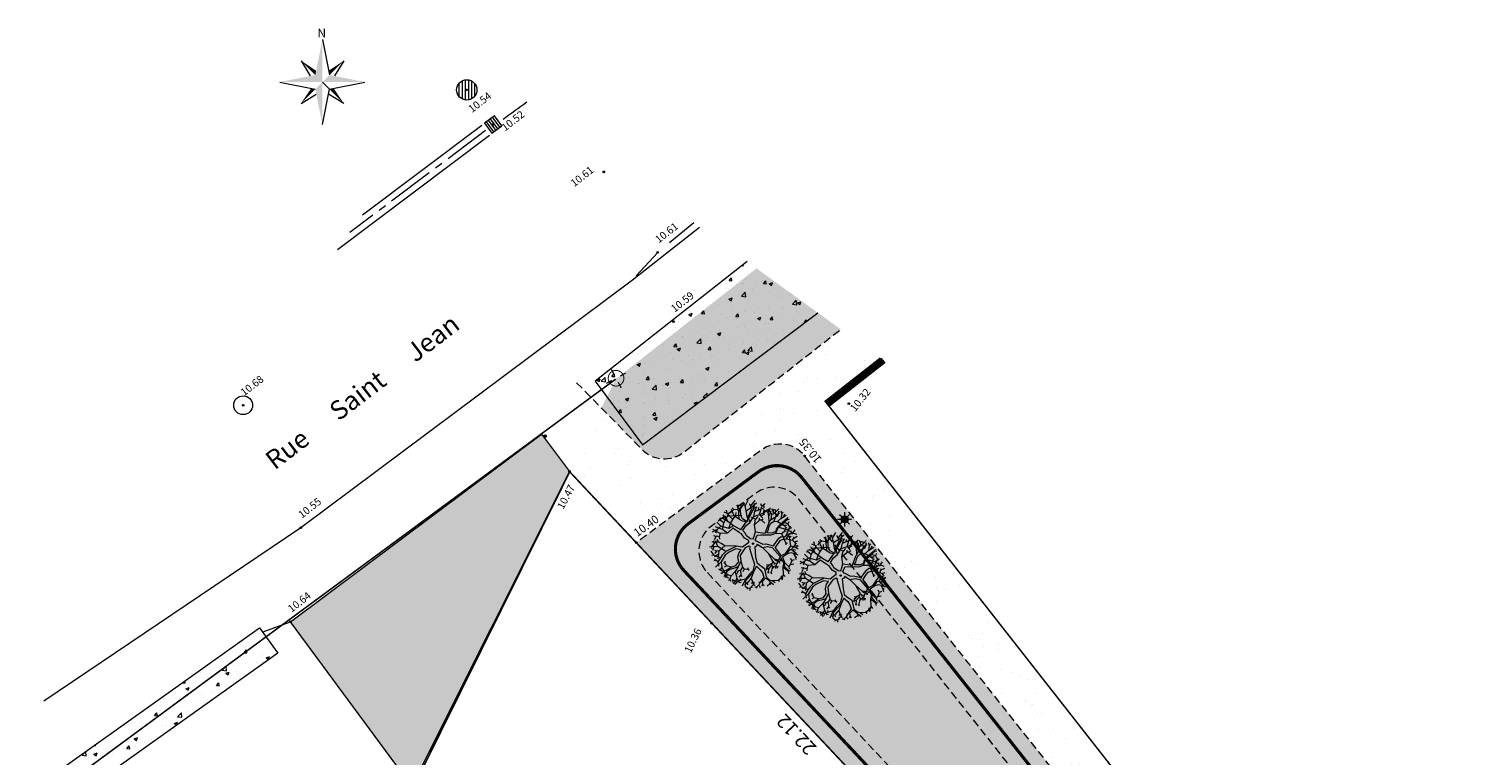
# Model space of a CAD drawing. Units: metres. Extents: x 1401753 to 1401938, y 5237240 to 5237735.
# Drawn here: x 1401780 to 1401825, y 5237378 to 5237402 of the extents above; entities that cross this region are included whole.
import ezdxf
from ezdxf.enums import TextEntityAlignment as Align

# ---------------------------------------------------------------- set-up
doc = ezdxf.new("R2010")
doc.units = ezdxf.units.M
doc.header["$LTSCALE"] = 2
doc.header["$PDMODE"] = 32
doc.header["$PDSIZE"] = 0.05
for name, pattern in [('AXES2', [1.125, 0.75, -0.125, 0.125, -0.125]), ('CACHE2', [0.1875, 0.125, -0.0625]), ('FANTOME2', [1.25, 0.625, -0.125, 0.125, -0.125, 0.125, -0.125]), ('INTERROMPU', [0.75, 0.5, -0.25])]:
    doc.linetypes.add(name, pattern=pattern)
doc.layers.get('0').update_dxf_attribs({"lineweight": 9})
for name, color, linetype, lineweight in [('_BATI', 7, 'Continuous', 9), ('_BATI-HACHURE', 253, 'Continuous', 9), ('_BORD-ROUTE', 7, 'INTERROMPU', 9), ('_BORDURE-A', 7, 'Continuous', 9), ('_BORDURE-CC', 7, 'CACHE2', 9), ('_BORNE-LEVEE', 7, 'Continuous', 9), ('_CLOTURE', 7, 'Continuous', 9), ('_MOBILIER', 7, 'Continuous', 9), ('_R-EP', 5, 'Continuous', 9), ('_R-EU', 38, 'Continuous', 9), ('_TXT-ROUTE', 7, 'Continuous', 9), ('_VEGET-COMPO', 96, 'ZIGZAG', 9), ('_VEGET-CONTOUR', 96, 'ZIGZAG', 9), ('_VEGET-HACHURE', 96, 'Continuous', 9), ('CADASTRE', 36, 'FANTOME2', 9), ('CARTOUCHE', 7, 'Continuous', 9), ('CG-bordures', 7, 'Continuous', 9), ('Compo-arbre', 112, 'Continuous', 9), ('Compo-bordure-limite revetements', 7, 'CACHE2', 9), ('Compo-hachures-calcaire', 7, 'Continuous', 35), ('Compo-lots', 168, 'Continuous', 9), ('Compo-lots-cotation', 168, 'Continuous', 9), ('Compo-réglementaire-ouverture', 114, 'CACHE2', 9), ('Projet-EP-noue', 140, 'Continuous', 9), ('Projet-pts', 1, 'Continuous', 9), ('Projet-pts-Alt', 1, 'Continuous', 9), ('Projet-éclairage', 216, 'Continuous', 9), ('TopoAlt', 7, 'Continuous', 9), ('Topojis', 7, 'Continuous', 9)]:
    doc.layers.add(name, color=color, linetype=linetype, lineweight=lineweight)
doc.layers.add('Compo-hachures-herbe', color=7, linetype='Continuous', lineweight=35, true_color=0xf6ffdb)
doc.styles.add('Arial', font='arial.ttf', dxfattribs={"width": 0.999})
doc.styles.add('comic', font='comic.ttf')
doc.styles.add('ROMANS', font='ROMANS.SHX', dxfattribs={"height": 0.4})
doc.styles.get("Standard").update_dxf_attribs({"font": 'romans.shx'})
doc.linetypes.add('ZIGZAG', pattern='A,0.0001,-0.2,[131,ltypeshp.shx,S=0.2,R=0,X=-0.2,Y=0],-0.4,[131,ltypeshp.shx,S=0.2,R=180,X=0.2,Y=0],-0.2', length=0.8001)

# ---------------------------------------------------------------- blocks, each defined once
blk = doc.blocks.new('Tcpoint')
at = {"color": 0}
blk.add_point((0, 0), dxfattribs=at)
at = {"layer": 'TopoAlt'}
blk.add_attdef('ALT', (0.2, 0.2), '', height=0.24, dxfattribs=at)
blk = doc.blocks.new('U014')
at = {"color": 0}
blk.add_line((0, 0), (0, 0), dxfattribs=at)
blk.add_circle((0, 0), 0.3, dxfattribs=at)
blk = doc.blocks.new('CB005')
at = {"color": 0}
for p, q in [((-0.25, 0.206), (-0.25, -0.206)), ((-0.15, 0.287), (-0.15, -0.287)), ((-0.05, 0.32), (-0.05, -0.32)), ((0.05, 0.32), (0.05, -0.32)), ((0.15, 0.287), (0.15, -0.287)), ((0.25, 0.206), (0.25, -0.206))]:
    blk.add_line(p, q, dxfattribs=at)
blk.add_circle((0, 0), 0.324, dxfattribs=at)
blk = doc.blocks.new('CB006')
at = {"color": 0}
for p, q in [((-0.039996, 0.19998), (-0.039996, -0.19998)), ((0.039996, 0.19998), (0.039996, -0.19998)), ((0.039996, -0.19998), (0.039996, -0.19998))]:
    blk.add_line(p, q, dxfattribs=at)
for points in [[(-0.19998, -0.19998), (0.19998, -0.19998), (0.19998, 0.19998), (-0.19998, 0.19998), (-0.19998, -0.19998)], [(-0.119988, 0.19998), (-0.119988, -0.19998)], [(0.119988, 0.19998), (0.119988, -0.19998)]]:
    blk.add_lwpolyline(points, dxfattribs=at)
blk.add_point((0, 0), dxfattribs=at)
blk = doc.blocks.new('CB022')
at = {"color": 0}
blk.add_lwpolyline([(0, 0.5, -1.000317), (0, -0.5, -1.000317), (0, 0.5), (0, -0.5)], format="xyb", dxfattribs=at)
blk.add_lwpolyline([(0.5, 0), (-0.5, 0)], dxfattribs=at)
blk = doc.blocks.new('A$C7DF95C66')
at = {"layer": 'Compo-arbre'}
for p, q in [((14, 2470), (-23, 2232)), ((325, 2462), (313, 2341)), ((-1683, 1819), (-1638, 1480)), ((-1530, 1710), (-1368, 1643)), ((-1427, 1282), (-1268, 1717)), ((-1368, 1643), (-1357, 2055)), ((-1368, 1643), (-1219, 1507)), ((-1124, 1507), (-1287, 1928)), ((-1198, 1991), (-1268, 1717)), ((-1268, 1717), (-1038, 1774)), ((-1124, 1507), (-1124, 1697)), ((-1000, 1551), (-1064, 1832)), ((-1000, 1551), (-885, 1723)), ((-840, 2004), (-974, 2106)), ((-955, 1851), (-885, 1723)), ((-885, 1723), (-706, 2017)), ((-847, 2164), (-706, 2017)), ((-783, 2253), (-840, 2004)), ((-681, 1557), (-840, 2004)), ((-681, 1557), (-559, 1749)), ((-355, 1942), (-645, 1904)), ((-604, 1876), (-559, 1749)), ((-559, 1749), (-470, 2062)), ((-470, 1742), (-559, 1531)), ((-346, 2068), (-524, 1979)), ((-453, 2119), (-355, 1942)), ((-416, 2208), (-346, 2068)), ((-187, 1797), (-355, 1942)), ((-112, 1970), (-346, 2068)), ((-173, 2171), (-313, 2232)), ((-187, 1797), (-266, 2105)), ((-206, 2278), (-173, 2171)), ((24, 1521), (-187, 1797)), ((-61, 2082), (-173, 2171)), ((-23, 2232), (-112, 2321)), ((-112, 1970), (-61, 2082)), ((24, 1724), (-112, 1970)), ((-23, 2232), (-61, 2082)), ((101, 2087), (23, 2152)), ((24, 1724), (200, 2116)), ((24, 1521), (24, 1724)), ((200, 2116), (92, 2386)), ((187, 2288), (101, 2087)), ((213, 1737), (101, 2087)), ((132, 1534), (213, 1737)), ((313, 2341), (204, 2444)), ((213, 1737), (389, 1845)), ((313, 2341), (443, 2089)), ((389, 1845), (443, 2089)), ((389, 1845), (797, 1875)), ((443, 2089), (574, 2411)), ((506, 2243), (463, 2429)), ((639, 1929), (578, 1683)), ((578, 1683), (578, 1440)), ((619, 1602), (727, 2035)), ((619, 1602), (1093, 1790)), ((736, 2304), (639, 1929)), ((727, 2035), (767, 2265)), ((727, 2035), (942, 2080)), ((728, 2378), (736, 2304)), ((767, 2265), (847, 2345)), ((936, 1965), (797, 1875)), ((797, 1875), (1020, 1838)), ((942, 2080), (918, 2233)), ((942, 2080), (1105, 1990)), ((1026, 1602), (966, 1893)), ((1123, 1693), (1026, 1602)), ((1093, 1790), (1244, 2044)), ((1093, 1790), (1292, 1808)), ((1254, 1480), (1132, 2075)), ((1254, 1480), (1474, 1826)), ((1292, 1808), (1347, 1881)), ((1292, 1808), (1510, 1754)), ((1376, 1332), (1335, 1711)), ((1474, 1826), (1474, 2032)), ((1474, 1826), (1679, 1887)), ((1686, 1616), (1631, 1663)), ((1686, 1616), (1786, 1815)), ((-2030, 939), (-2162, 954)), ((-1798, 650), (-2149, 854)), ((-2030, 939), (-2070, 750)), ((-1705, 1142), (-2043, 1223)), ((-1814, 1061), (-2030, 939)), ((-1814, 1061), (-1989, 1289)), ((-1868, 1440), (-1877, 1448)), ((-1868, 1440), (-1867, 1461)), ((-1705, 1142), (-1868, 1440)), ((-1798, 1506), (-1834, 1504)), ((-1747, 739), (-1830, 867)), ((-1798, 1506), (-1815, 1527)), ((-1746, 1007), (-1814, 1061)), ((-1638, 1480), (-1798, 1506)), ((-1753, 1385), (-1753, 1602)), ((-1746, 1007), (-1753, 1385)), ((-1747, 739), (-1459, 925)), ((-1597, 831), (-1746, 1007)), ((-1516, 885), (-1705, 1142)), ((-1427, 1282), (-1638, 1480)), ((-1435, 669), (-1597, 831)), ((-1314, 791), (-1516, 885)), ((-1124, 993), (-1427, 1282)), ((-1003, 818), (-1314, 791)), ((-1219, 1507), (-1124, 993)), ((-1057, 1034), (-1124, 1507)), ((-1124, 993), (-1003, 818)), ((-854, 858), (-1057, 1034)), ((-879, 1270), (-1000, 1551)), ((-701, 1207), (-944, 1156)), ((-922, 574), (-854, 858)), ((-879, 1270), (-681, 1557)), ((-854, 858), (-879, 1270)), ((-682, 1413), (-701, 1207)), ((-570, 908), (-701, 1207)), ((-681, 1557), (-559, 1531)), ((-570, 908), (-491, 1292)), ((-287, 615), (-570, 908)), ((-559, 1531), (-438, 1500)), ((-491, 1292), (-556, 1385)), ((-402, 1362), (-491, 1292)), ((-360, 1469), (-402, 1362)), ((-402, 1362), (-145, 1334)), ((-287, 615), (200, 885)), ((51, 1413), (24, 1521)), ((200, 885), (51, 1413)), ((159, 1345), (132, 1534)), ((254, 1115), (159, 1345)), ((173, 737), (349, 885)), ((267, 953), (254, 1115)), ((362, 1007), (267, 953)), ((349, 885), (538, 1007)), ((538, 1142), (362, 1007)), ((646, 1318), (538, 1142)), ((538, 1007), (700, 1237)), ((578, 1440), (646, 1318)), ((700, 1237), (619, 1602)), ((700, 1237), (972, 1427)), ((972, 1427), (1026, 1602)), ((972, 1427), (1456, 1131)), ((1011, 1115), (1051, 1277)), ((1011, 588), (1011, 1115)), ((1051, 1277), (1227, 1359)), ((1146, 939), (1159, 1075)), ((1159, 547), (1146, 939)), ((1159, 1075), (1254, 1223)), ((1227, 1359), (1254, 1480)), ((1254, 1223), (1376, 1332)), ((1376, 1332), (1700, 1467)), ((1468, 1512), (1419, 1572)), ((1456, 1131), (1552, 1161)), ((1456, 1131), (1558, 1040)), ((1468, 1512), (1504, 1621)), ((1808, 1169), (1468, 1512)), ((1700, 1467), (1686, 1616)), ((1700, 1467), (1835, 1467)), ((1808, 1169), (2119, 1264)), ((1822, 1034), (1808, 1169)), ((1822, 655), (1822, 1034)), ((1835, 1467), (1957, 1627)), ((1835, 1467), (1921, 1439)), ((1885, 949), (1963, 1022)), ((1903, 655), (1885, 949)), ((1903, 655), (2038, 858)), ((1963, 1022), (1982, 1306)), ((1963, 1022), (2060, 1003)), ((1982, 1306), (1976, 1494)), ((1982, 1306), (2152, 1405)), ((2038, 858), (2173, 899)), ((2060, 1003), (2084, 1088)), ((2060, 1003), (2338, 997)), ((2084, 1088), (2175, 1118)), ((2119, 1264), (2135, 1428)), ((2119, 1264), (2250, 1256)), ((2173, 899), (2441, 979)), ((2173, 899), (2362, 818)), ((2362, 818), (2459, 822)), ((2362, 818), (2502, 694)), ((-2205, 520), (-2381, 480)), ((-2238, 152), (-2367, 44)), ((-2308, -14), (-2367, 23)), ((-2205, 520), (-2354, 655)), ((-2341, 331), (-2341, 331)), ((-2219, 277), (-2341, 331)), ((-2341, 331), (-2341, 331)), ((-2238, 152), (-2315, 171)), ((-1919, 177), (-2238, 152)), ((-2070, 236), (-2219, 277)), ((-1919, 177), (-2213, 350)), ((-1746, 425), (-2205, 520)), ((-2070, 236), (-2136, 586)), ((-2079, 394), (-2091, 337)), ((-2070, 750), (-2084, 628)), ((-1798, 650), (-2079, 394)), ((-2057, -21), (-2070, 236)), ((-1503, 169), (-1919, 177)), ((-1435, 669), (-1798, 650)), ((-1746, 425), (-1747, 739)), ((-1719, 182), (-1746, 425)), ((-1624, -102), (-1719, 182)), ((-1503, 169), (-1624, -102)), ((-1462, 33), (-1543, -372)), ((-1408, 182), (-1503, 169)), ((-1016, 47), (-1462, 33)), ((-1232, 682), (-1435, 669)), ((-1030, 223), (-1408, 182)), ((-1043, 777), (-1232, 682)), ((-1043, 669), (-1043, 777)), ((-1043, 601), (-1043, 669)), ((-1030, 223), (-1043, 601)), ((-854, 60), (-1016, 47)), ((-908, 263), (-922, 574)), ((-692, 209), (-908, 263)), ((-584, -34), (-854, 60)), ((-570, 128), (-692, 209)), ((-281, 134), (-570, 128)), ((-144, 200), (-287, 615)), ((-144, 200), (-281, 134)), ((-97, 534), (51, 669)), ((-25, 232), (-97, 534)), ((-25, 232), (41, 228)), ((41, 228), (120, 247)), ((51, 669), (173, 737)), ((120, 247), (383, 287)), ((210, 109), (561, 126)), ((210, 109), (239, -2)), ((383, 287), (468, 306)), ((468, 306), (592, 412)), ((561, 126), (767, 344)), ((561, 126), (1011, 53)), ((592, 412), (1011, 588)), ((767, 344), (1011, 466)), ((1011, 466), (1673, 304)), ((1011, 53), (1481, -1)), ((1011, 53), (1501, -171)), ((1159, 547), (1430, 466)), ((1430, 466), (1700, 371)), ((1481, -1), (1605, 53)), ((1605, 53), (1792, 161)), ((1605, 53), (1817, 32)), ((1673, 304), (1754, 277)), ((1673, 304), (1775, -221)), ((1700, 371), (1822, 655)), ((1754, 277), (2078, 128)), ((1791, 372), (1903, 655)), ((1791, 372), (2078, 182)), ((1803, 188), (1792, 161)), ((1792, 161), (1884, 147)), ((1839, 69), (1817, 32)), ((1817, 32), (1868, -11)), ((2078, 182), (2186, 6)), ((2078, 182), (2411, 126)), ((2078, 128), (2146, -75)), ((2186, 6), (2511, -48)), ((2362, 525), (2223, 578)), ((2425, 630), (2362, 525)), ((2417, 283), (2362, 525)), ((2411, 126), (2417, 283)), ((2411, 126), (2504, 51)), ((2417, 283), (2550, 429)), ((2511, -48), (2611, 47)), ((-2072, -276), (-2385, -219)), ((-2308, -14), (-2368, -66)), ((-1855, -634), (-2328, -704)), ((-2057, -21), (-2308, -14)), ((-1895, -372), (-2300, -481)), ((-2130, -557), (-2270, -832)), ((-2072, -276), (-2130, -557)), ((-2130, -557), (-2091, -768)), ((-1624, -102), (-2072, -276)), ((-1895, -372), (-2057, -21)), ((-1543, -372), (-1895, -372)), ((-1543, -372), (-1855, -634)), ((-1855, -634), (-1785, -819)), ((-678, -670), (-1234, -1052)), ((-678, -670), (-989, -1279)), ((-368, -521), (-678, -670)), ((-354, -683), (-611, -819)), ((-300, -7), (-584, -34)), ((-239, -98), (-368, -521)), ((-354, -873), (-354, -683)), ((-239, -98), (-300, -7)), ((-112, -270), (-219, -454)), ((-219, -454), (-219, -873)), ((-23, -270), (-112, -270)), ((38, -359), (-23, -270)), ((38, -359), (416, -656)), ((239, -2), (177, -93)), ((177, -93), (551, -521)), ((416, -656), (754, -900)), ((551, -521), (795, -751)), ((795, -751), (970, -765)), ((970, -765), (1349, -765)), ((1447, -475), (1339, -538)), ((1339, -538), (1339, -538)), ((1349, -765), (1713, -1089)), ((1435, -604), (1390, -617)), ((1417, -728), (1481, -708)), ((1447, -475), (1435, -604)), ((1448, -648), (1435, -604)), ((1526, -280), (1447, -475)), ((1481, -1), (1609, -17)), ((1551, -642), (1481, -708)), ((1481, -708), (1500, -791)), ((1501, -171), (1526, -280)), ((1501, -171), (1630, -196)), ((1526, -280), (1568, -379)), ((1568, -379), (1551, -642)), ((1551, -642), (1655, -812)), ((1568, -379), (1664, -400)), ((1684, -1), (1609, -17)), ((1609, -17), (1622, -63)), ((1784, -126), (1630, -196)), ((1630, -196), (1668, -255)), ((1655, -812), (1643, -862)), ((1734, -831), (1655, -812)), ((1813, -338), (1664, -400)), ((1664, -400), (1780, -704)), ((1775, -221), (1713, -526)), ((1780, -704), (1774, -751)), ((1775, -221), (1888, -278)), ((1886, -784), (1780, -704)), ((1877, -306), (1813, -338)), ((1813, -338), (1864, -409)), ((1944, -232), (1888, -278)), ((1888, -278), (1937, -324)), ((2146, -75), (2551, -88)), ((2146, -75), (2416, -413)), ((2369, -848), (2441, -636)), ((2441, -636), (2393, -503)), ((2416, -413), (2577, -455)), ((2416, -413), (2533, -717)), ((2441, -636), (2562, -636)), ((2511, -48), (2635, -207)), ((2551, -88), (2612, -88)), ((-2101, -946), (-1964, -890)), ((-1868, -858), (-1964, -890)), ((-1964, -890), (-1919, -1120)), ((-1803, -1245), (-1955, -1293)), ((-1788, -1151), (-1908, -1204)), ((-1782, -1502), (-1887, -1627)), ((-1785, -819), (-1868, -858)), ((-1856, -1418), (-1704, -1449)), ((-1835, -1109), (-1788, -1151)), ((-1636, -1083), (-1803, -1245)), ((-1782, -1502), (-1803, -1245)), ((-1636, -1083), (-1788, -1010)), ((-1531, -1313), (-1788, -1151)), ((-1785, -819), (-1713, -916)), ((-1746, -1601), (-1782, -1502)), ((-1531, -1313), (-1704, -1449)), ((-1704, -1449), (-1652, -1674)), ((-1479, -1062), (-1636, -1083)), ((-1568, -1601), (-1437, -1570)), ((-989, -1279), (-1531, -1313)), ((-1234, -1052), (-1479, -1062)), ((-1322, -1465), (-1437, -1570)), ((-1437, -1570), (-1437, -1732)), ((-1234, -1052), (-1322, -1465)), ((-1234, -1638), (-1322, -1465)), ((-989, -1279), (-1043, -1563)), ((-1043, -1563), (-1030, -1738)), ((-841, -1238), (-908, -1468)), ((-908, -1468), (-868, -1914)), ((-611, -819), (-841, -1238)), ((-260, -1116), (-354, -873)), ((-57, -1319), (-260, -1116)), ((-233, -1819), (-57, -1590)), ((-219, -873), (-192, -981)), ((-192, -981), (24, -1224)), ((92, -1576), (-70, -1792)), ((-57, -1590), (-57, -1319)), ((24, -1224), (92, -1576)), ((24, -1224), (296, -1447)), ((92, -1576), (105, -1887)), ((296, -1447), (442, -1469)), ((296, -1447), (301, -1641)), ((442, -1469), (574, -1350)), ((442, -1469), (464, -1650)), ((601, -1288), (574, -1350)), ((574, -1350), (706, -1358)), ((754, -900), (889, -1265)), ((849, -1535), (835, -1887)), ((889, -1265), (849, -1535)), ((903, -927), (1200, -967)), ((903, -927), (970, -1292)), ((970, -1292), (916, -1711)), ((970, -1292), (1074, -1655)), ((1200, -967), (1403, -1035)), ((1403, -1035), (1605, -1184)), ((1686, -1454), (1570, -1605)), ((1605, -1184), (1619, -1508)), ((1619, -1508), (1632, -1711)), ((1727, -1170), (1686, -1454)), ((1686, -1454), (1802, -1563)), ((1713, -1089), (1822, -1116)), ((1727, -1170), (1876, -1170)), ((1802, -1563), (1797, -1667)), ((1921, -1586), (1802, -1563)), ((1822, -1116), (1997, -1116)), ((1876, -1170), (2038, -1184)), ((1997, -1116), (2119, -1062)), ((2038, -1184), (2113, -1294)), ((2038, -1184), (2308, -1199)), ((2113, -1294), (2065, -1490)), ((2185, -1289), (2113, -1294)), ((2119, -1062), (2369, -848)), ((2119, -1062), (2322, -1062)), ((2369, -848), (2477, -848)), ((-1408, -1833), (-1684, -1752)), ((-1408, -1833), (-1505, -1922)), ((-1246, -1819), (-1408, -1833)), ((-1234, -1638), (-1333, -1899)), ((-1167, -2016), (-1275, -2004)), ((-1030, -1738), (-1246, -1819)), ((-1167, -2016), (-1238, -2113)), ((-1108, -1863), (-1234, -1638)), ((-1017, -2016), (-1167, -2016)), ((-1030, -1738), (-1017, -2016)), ((-1017, -2016), (-838, -2204)), ((-868, -1914), (-949, -2347)), ((-868, -1914), (-651, -2144)), ((-746, -2320), (-476, -2293)), ((-717, -1764), (-656, -1844)), ((-656, -1844), (-691, -1883)), ((-475, -1910), (-656, -1844)), ((-651, -2144), (-656, -2373)), ((-651, -2144), (-369, -2272)), ((-475, -1910), (-550, -2047)), ((-435, -2374), (-497, -2449)), ((-476, -2293), (-354, -2130)), ((-233, -1819), (-475, -1910)), ((-435, -2374), (-452, -2460)), ((-369, -2272), (-435, -2374)), ((-369, -2272), (-171, -2404)), ((-354, -2130), (-233, -1819)), ((-219, -1968), (-287, -2198)), ((-287, -2198), (-138, -2360)), ((-287, -2198), (-233, -2509)), ((-70, -1792), (-219, -1968)), ((-171, -2404), (-140, -2514)), ((-171, -2404), (14, -2404)), ((-96, -2294), (-149, -2263)), ((65, -2225), (-96, -2294)), ((105, -1887), (65, -2225)), ((116, -2408), (65, -2225)), ((116, -2408), (94, -2519)), ((105, -1887), (416, -2158)), ((116, -2408), (217, -2479)), ((173, -1782), (239, -1764)), ((226, -2364), (310, -2355)), ((301, -1641), (239, -1764)), ((239, -1764), (266, -1972)), ((301, -1641), (477, -1839)), ((543, -2305), (310, -2355)), ((310, -2355), (318, -2461)), ((430, -2414), (405, -2511)), ((416, -2158), (416, -2158)), ((416, -2158), (430, -2414)), ((416, -2158), (659, -2266)), ((430, -2414), (541, -2492)), ((477, -1839), (468, -2024)), ((592, -1874), (477, -1839)), ((667, -2094), (543, -2305)), ((570, -2399), (543, -2305)), ((667, -2094), (564, -2058)), ((659, -2266), (740, -2185)), ((835, -1887), (667, -2094)), ((835, -1887), (924, -2326)), ((916, -1711), (903, -1968)), ((903, -1968), (1051, -2225)), ((1043, -2017), (971, -2187)), ((1074, -1655), (1043, -2017)), ((1043, -2017), (1131, -2089)), ((1051, -2225), (1227, -2225)), ((1074, -1655), (1239, -1774)), ((1227, -2225), (1333, -2161)), ((1227, -2225), (1256, -2298)), ((1239, -1774), (1383, -1872)), ((1239, -1774), (1378, -1774)), ((1239, -1774), (1275, -1908)), ((1402, -2036), (1333, -2161)), ((1333, -2161), (1412, -2263)), ((1383, -1872), (1347, -2058)), ((1383, -1872), (1476, -1898)), ((1619, -1860), (1549, -1974)), ((1632, -1711), (1619, -1860)), ((1619, -1860), (1640, -1947)), ((1632, -1711), (1794, -1779))]:
    blk.add_line(p, q, dxfattribs=at)
blk.add_circle((0, 0), 41.6, dxfattribs=at)
blk = doc.blocks.new('l002')
at = {"layer": 'Projet-éclairage', "color": 0}
for points in [[(-0.375, 0), (-0.1875, 0)], [(-0.265165, 0.265165), (-0.132583, 0.132583)], [(0, 0.375), (0, 0.1875)], [(0.132583, 0.132583), (0.265165, 0.265165)], [(0.1875, 0), (0.375, 0)], [(-0.265165, -0.265165), (-0.132583, -0.132583)], [(0, -0.1875), (0, -0.375)], [(0.132583, -0.132583), (0.265165, -0.265165)]]:
    blk.add_lwpolyline(points, dxfattribs=at)
at = {"layer": 'Projet-éclairage', "color": 0, "const_width": 0.1875}
blk.add_lwpolyline([(0, -0.09375, 1), (0, 0.09375, 1), (0, -0.09375, -1.515431)], format="xyb", dxfattribs=at)
at = {"layer": 'Projet-éclairage', "color": 0}
blk.add_circle((0, 0), 0.1875, dxfattribs=at)
blk = doc.blocks.new('t009')
at = {"color": 0}
blk.add_line((0, 0), (0, 0), dxfattribs=at)
at = {"const_width": 0.04, "flags": 128}
for points in [[(-0.15, 0), (-0.35, 0)], [(0, 0.15), (0, 0.35)], [(0.35, 0), (0.15, 0)], [(0, -0.35), (0, -0.15)]]:
    blk.add_lwpolyline(points, dxfattribs=at)
at = {"const_width": 0.03, "flags": 128}
blk.add_lwpolyline([(-0.25, 0, 1), (0.25, 0, 1)], format="xyb", close=True, dxfattribs=at)
blk = doc.blocks.new('y003')
at = {"color": 0}
for p, q in [((0, 0), (1.034484, -5.17242)), ((-3.103452, -3.103452), (-1.773401, -5.320203)), ((3.103452, -3.103452), (1.773401, -5.320203)), ((-6.206904, -6.206904), (-1.034484, -7.241388)), ((1.034484, -7.241388), (6.206904, -6.206904)), ((-3.103452, -9.310356), (-0.886701, -7.980305)), ((3.103452, -9.310356), (0.886701, -7.980305))]:
    blk.add_line(p, q, dxfattribs=at)
blk.add_lwpolyline([(0, -12.413808), (1.034484, -7.241388), (0, -6.206904)], dxfattribs=at)
for points in [[(0, -6.206904), (0, -6.206904), (0, 0), (-1.034484, -5.17242)], [(-3.103452, -3.103452), (-1.034484, -5.17242), (-0.91278, -4.5639)], [(3.103452, -3.103452), (1.034484, -5.17242), (0.91278, -4.5639)], [(-6.206904, -6.206904), (-1.034484, -5.17242), (0, -6.206904)], [(0, -6.206904), (0, -12.413808), (-1.034484, -7.241388)], [(0, -6.206904), (6.206904, -6.206904), (1.034484, -5.17242)], [(-3.103452, -9.310356), (-1.034484, -7.241388), (-1.643004, -7.119684)], [(3.103452, -9.310356), (1.034484, -7.241388), (1.643004, -7.119684)]]:
    blk.add_solid(points, dxfattribs=at)
at = {"color": 0, "style": 'ROMANS'}
blk.add_text('N', height=1.279389, dxfattribs=at).set_placement((-0.729171, 0.313815))

msp = doc.modelspace()

# ---------------------------------------------------------------- hatches: boundary and pattern name
at = {"layer": '_BATI-HACHURE'}
h = msp.add_hatch(color=256, dxfattribs=at)
h.dxf.hatch_style = 1
h.paths.add_polyline_path([(1401787.861, 5237382.679), (1401795.869, 5237388.663), (1401796.763, 5237387.472), (1401791.731, 5237377.427)])
at = {"layer": '_VEGET-HACHURE'}
h = msp.add_hatch(dxfattribs=at)
h.set_pattern_fill('AR-CONC', color=256, scale=0.006)
h.set_pattern_definition([(50, (1401868.1894, 5237471.2203), (1.093108, -0.0956345), [0.1143, -1.2573]), (355, (1401868.1894, 5237471.2203), (-0.211457, 1.14634), [0.09144, -1.00584]), (100.451, (1401868.2805, 5237471.2123), (0.881655, 1.0507), [0.09714, -1.06854]), (46.1842, (1401868.1894, 5237471.5251), (1.626474, -0.252254), [0.17145, -1.88595]), (96.6356, (1401868.325, 5237471.5041), (1.424425, 1.484553), [0.14571, -1.60281]), (351.184, (1401868.1894, 5237471.5251), (1.424428, 1.48455), [0.13716, -1.50876]), (21, (1401868.3418, 5237471.4489), (0.909689, -0.613593), [0.1143, -1.2573]), (326, (1401868.3418, 5237471.4489), (0.370812, 1.105128), [0.09144, -1.00584]), (71.4514, (1401868.4176, 5237471.3978), (1.280499, 0.491537), [0.09714, -1.06854]), (37.5, (1401868.1894, 5237471.2203), (0.0185316, 0.5073302), [0, -0.993648, 0, -1.02108, 0, -1.00965]), (7.5, (1401868.1894, 5237471.2203), (0.400918, 0.6010834), [0, -0.582168, 0, -0.970788, 0, -0.38481]), (327.5, (1401867.84954, 5237471.2203), (0.8135436, -0.0343725), [0, -0.381, 0, -1.18872, 0, -1.57734]), (317.5, (1401867.69714, 5237471.2203), (0.888775, 0.152559), [0, -0.4953, 0, -0.789432, 0, -1.12014])])
h.paths.add_polyline_path([(1401804.685, 5237392.539), (1401802.433, 5237394.169), (1401797.577, 5237390.351), (1401799.086, 5237388.325)])
h = msp.add_hatch(dxfattribs=at)
h.set_pattern_fill('AR-CONC', color=256, scale=0.006)
h.set_pattern_definition([(50, (1401779.7853, 5237376.626), (1.09311, -0.095635), [0.1143, -1.2573]), (355, (1401779.7853, 5237376.626), (-0.21146, 1.14634), [0.09144, -1.00584]), (100.451, (1401779.8764, 5237376.618), (0.88166, 1.0507), [0.09714, -1.06854]), (46.184, (1401779.7853, 5237376.9308), (1.62647, -0.25225), [0.17145, -1.88595]), (96.636, (1401779.9209, 5237376.9098), (1.42443, 1.48455), [0.1457, -1.6028]), (351.184, (1401779.7853, 5237376.9308), (1.42443, 1.48455), [0.13716, -1.50876]), (21, (1401779.9377, 5237376.8546), (0.90969, -0.61359), [0.1143, -1.2573]), (326, (1401779.9377, 5237376.8546), (0.37081, 1.10513), [0.09144, -1.00584]), (71.451, (1401780.0135, 5237376.8035), (1.2805, 0.49154), [0.09714, -1.06854]), (37.5, (1401779.78533, 5237376.626), (0.018532, 0.50733), [0, -0.993648, 0, -1.02108, 0, -1.00965]), (7.5, (1401779.78533, 5237376.626), (0.400918, 0.601083), [0, -0.582168, 0, -0.970788, 0, -0.38481]), (327.5, (1401779.44548, 5237376.626), (0.813544, -0.034372), [0, -0.381, 0, -1.18872, 0, -1.57734]), (317.5, (1401779.2931, 5237376.626), (0.888775, 0.15256), [0, -0.4953, 0, -0.78943, 0, -1.12014])])
h.paths.add_polyline_path([(1401779.785, 5237377.441), (1401786.877, 5237382.488), (1401787.457, 5237381.674), (1401780.365, 5237376.626)])
at = {"layer": 'Compo-hachures-calcaire', "ltscale": 10}
h = msp.add_hatch(dxfattribs=at)
h.set_pattern_fill('ALEA', color=256, scale=0.2, angle=1.2183)
h.set_pattern_definition([(313.218, (1401796.9634, 5237371.2861), (2.33641, 0.54879), [0, -1.5]), (68.218, (1401796.6598, 5237371.453), (-2.37535, -0.34307), [0, -2.5]), (154.218, (1401796.6598, 5237371.453), (0.17654, -2.3935), [0, -2]), (181.218, (1401796.6672, 5237371.1066), (1.24392, -2.05248), [0, -2]), (75.218, (1401795.9637, 5237371.2648), (-2.31584, -0.63), [0, -2]), (287.218, (1401795.9637, 5237371.2648), (2.34053, -0.53097), [0, -2]), (53.218, (1401797.1781, 5237370.5977), (-2.38321, 0.28341), [0, -2.5]), (301.218, (1401797.1487, 5237371.983), (2.39946, 0.05103), [0, -2]), (176.218, (1401797.1487, 5237371.983), (1.0603, -2.15308), [0, -2]), (115.218, (1401796.8524, 5237371.8035), (-2.39165, 0.20006), [0, -1]), (249.218, (1401796.8745, 5237370.7645), (1.51746, -1.85938), [0, -1.24])])
edge = h.paths.add_edge_path()
edge.add_line((1401797.777, 5237389.503), (1401799.076, 5237388.176))
edge.add_arc((1401799.791, 5237388.876), 1, 224.4036, 308.0499)
edge.add_line((1401800.407, 5237388.089), (1401805.417, 5237392.01))
edge.add_line((1401805.417, 5237392.01), (1401806.682, 5237391.095))
edge.add_line((1401806.682, 5237391.095), (1401804.919, 5237389.715))
edge.add_line((1401804.919, 5237389.715), (1401818.196, 5237372.772))
edge.add_line((1401818.196, 5237372.772), (1401817.463, 5237371.282))
edge.add_line((1401817.463, 5237371.282), (1401804.261, 5237387.97))
edge.add_arc((1401803.477, 5237387.35), 1, 38.3453, 126.5243)
edge.add_line((1401802.882, 5237388.154), (1401798.893, 5237385.199))
edge.add_line((1401798.893, 5237385.199), (1401796.763, 5237387.472))
edge.add_line((1401796.763, 5237387.472), (1401797.777, 5237389.503))
at = {"layer": 'Compo-hachures-herbe'}
h = msp.add_hatch(color=256, dxfattribs=at)
h.dxf.hatch_style = 1
edge = h.paths.add_edge_path()
edge.add_line((1401805.417, 5237392.01), (1401802.73, 5237393.954))
edge.add_line((1401802.73, 5237393.954), (1401798.237, 5237390.422))
edge.add_line((1401798.237, 5237390.422), (1401797.78, 5237389.5))
edge.add_line((1401797.78, 5237389.5), (1401799.076, 5237388.176))
edge.add_arc((1401799.791, 5237388.876), 1, 224.4036, 308.0499)
edge.add_line((1401800.407, 5237388.089), (1401805.417, 5237392.01))
h = msp.add_hatch(color=256, dxfattribs=at)
h.dxf.hatch_style = 1
edge = h.paths.add_edge_path()
edge.add_line((1401798.893, 5237385.199), (1401811.903, 5237371.331))
edge.add_line((1401811.903, 5237371.331), (1401811.46, 5237370.435))
edge.add_line((1401811.46, 5237370.435), (1401811.46, 5237370.435))
edge.add_line((1401811.46, 5237370.435), (1401811.46, 5237370.435))
edge.add_line((1401811.46, 5237370.435), (1401815.94, 5237368.216))
edge.add_line((1401815.94, 5237368.216), (1401815.943, 5237368.214))
edge.add_line((1401815.943, 5237368.214), (1401817.463, 5237371.282))
edge.add_line((1401817.463, 5237371.282), (1401804.261, 5237387.97))
edge.add_arc((1401803.477, 5237387.35), 1, 38.3453, 126.5243)
edge.add_line((1401802.882, 5237388.154), (1401798.893, 5237385.199))

# ---------------------------------------------------------------- linework, layer by layer
at = {"layer": '_BATI', "flags": 128}
msp.add_lwpolyline([(1401787.861, 5237382.679), (1401795.869, 5237388.663), (1401796.763, 5237387.472), (1401791.731, 5237377.427)], close=True, dxfattribs=at)
at = {"layer": '_BORD-ROUTE', "flags": 128}
msp.add_lwpolyline([(1401800.727, 5237395.403), (1401799.576, 5237394.464), (1401798.772, 5237393.584)], dxfattribs=at)
at = {"layer": '_BORDURE-A', "flags": 128}
msp.add_lwpolyline([(1401795.397, 5237399.259, -0.000627), (1401794.641, 5237398.703)], format="xyb", dxfattribs=at)
msp.add_lwpolyline([(1401779.996, 5237380.155), (1401788.192, 5237385.683), (1401798.772, 5237393.584)], dxfattribs=at)
at = {"layer": '_BORDURE-CC', "linetype": 'Continuous', "flags": 128}
for points in [[(1401793.966, 5237398.514), (1401790.155, 5237395.649)], [(1401794.206, 5237398.194), (1401789.361, 5237394.551)]]:
    msp.add_lwpolyline(points, dxfattribs=at)
at = {"layer": '_BORDURE-CC', "linetype": 'AXES2', "flags": 128}
msp.add_lwpolyline([(1401794.086, 5237398.354), (1401789.758, 5237395.1)], dxfattribs=at)
at = {"layer": '_CLOTURE', "flags": 128}
msp.add_lwpolyline([(1401787.016, 5237382.369), (1401787.861, 5237382.679)], dxfattribs=at)
at = {"layer": '_VEGET-COMPO', "ltscale": 0.1, "flags": 128}
msp.add_lwpolyline([(1401802.433, 5237394.169), (1401797.577, 5237390.351), (1401799.086, 5237388.325), (1401804.685, 5237392.539)], dxfattribs=at)
at = {"layer": '_VEGET-CONTOUR', "ltscale": 0.2, "flags": 128}
msp.add_lwpolyline([(1401779.785, 5237377.441), (1401786.877, 5237382.488), (1401787.457, 5237381.674), (1401780.365, 5237376.626)], close=True, dxfattribs=at)
at = {"layer": 'CADASTRE', "const_width": 0.05, "flags": 128}
msp.add_lwpolyline([(1401798.237, 5237390.422), (1401772.807, 5237371.671)], dxfattribs=at)
at = {"layer": 'CG-bordures', "flags": 128}
msp.add_lwpolyline([(1401798.772, 5237393.584), (1401800.906, 5237395.274)], dxfattribs=at)
at = {"layer": 'Compo-bordure-limite revetements', "flags": 128}
for points in [[(1401796.99, 5237390.307), (1401799.076, 5237388.176, 0.382094), (1401800.407, 5237388.089), (1401805.417, 5237392.01)], [(1401817.463, 5237371.282), (1401804.261, 5237387.97, 0.404935), (1401802.882, 5237388.154), (1401798.893, 5237385.199), (1401796.77, 5237387.463)]]:
    msp.add_lwpolyline(points, format="xyb", dxfattribs=at)
at = {"layer": 'Compo-lots', "const_width": 0.05, "flags": 128}
msp.add_lwpolyline([(1401806.682, 5237391.095), (1401804.919, 5237389.715), (1401818.196, 5237372.772), (1401822.759, 5237372.968), (1401825.126, 5237377.75)], dxfattribs=at)
msp.add_lwpolyline([(1401807.776, 5237362.998), (1401811.903, 5237371.331), (1401796.77, 5237387.463), (1401786.625, 5237366.999), (1401809.683, 5237355.581), (1401812.257, 5237360.779)], close=True, dxfattribs=at)
at = {"layer": 'Compo-réglementaire-ouverture', "const_width": 0.2, "flags": 128}
msp.add_lwpolyline([(1401806.787, 5237391.019), (1401804.996, 5237389.616)], dxfattribs=at)
at = {"layer": 'Projet-EP-noue', "const_width": 0.1, "flags": 128}
msp.add_lwpolyline([(1401800.411, 5237384.313), (1401813.914, 5237369.918, 0.089611), (1401814.485, 5237369.494), (1401814.821, 5237369.328, 0.414214), (1401816.161, 5237369.78), (1401816.593, 5237370.652, 0.290012), (1401816.481, 5237371.717), (1401804.17, 5237387.28, 0.404935), (1401802.79, 5237387.463), (1401800.545, 5237385.8, 0.448616)], format="xyb", close=True, dxfattribs=at)
at = {"layer": 'Projet-EP-noue', "linetype": 'CACHE2', "flags": 128}
msp.add_lwpolyline([(1401801.16, 5237384.245), (1401813.107, 5237371.51), (1401813.107, 5237371.51), (1401814.595, 5237369.998, 0.414214), (1401815.935, 5237370.45), (1401816.004, 5237370.591, 0.290012), (1401815.892, 5237371.655), (1401804.078, 5237386.59, 0.404935), (1401802.699, 5237386.773), (1401801.294, 5237385.733, 0.448616)], format="xyb", close=True, dxfattribs=at)

# ---------------------------------------------------------------- block references
at = {"layer": '_BORNE-LEVEE', "rotation": 27.96988315675198}
msp.add_blockref('t009', (1401798.248, 5237390.449), dxfattribs=at)
at = {"layer": '_MOBILIER', "xscale": 0.08, "yscale": 0.08}
msp.add_blockref('CB022', (1401795.982, 5237388.6), dxfattribs=at)
at = {"layer": '_R-EP'}
msp.add_blockref('CB005', (1401793.485, 5237399.651), dxfattribs=at)
at = {"layer": '_R-EP', "rotation": 216.9383029981508}
msp.add_blockref('CB006', (1401794.328, 5237398.546), dxfattribs=at)
at = {"layer": '_R-EU'}
msp.add_blockref('U014', (1401786.35, 5237389.587), dxfattribs=at)
at = {"layer": 'CARTOUCHE', "xscale": 0.21875, "yscale": 0.21875, "zscale": 0.21875}
msp.add_blockref('y003', (1401788.879, 5237401.258), dxfattribs=at)
at = {"layer": 'Compo-arbre', "xscale": 0.0005600000000000001, "yscale": 0.0005600000000000001, "zscale": 0.0005600000000000001, "rotation": 324.0451254412022}
for p in [(1401802.62, 5237385.17), (1401805.413, 5237384.152)]:
    msp.add_blockref('A$C7DF95C66', p, dxfattribs=at)
at = {"layer": 'Projet-pts'}
ref = msp.add_blockref('Tcpoint', (1401804.261, 5237387.97), dxfattribs=dict(at, xscale=3, yscale=3, rotation=128.5092857183373))
ref.add_attrib('ALT', '10.35', (1401804.821, 5237387.871), dxfattribs={"layer": 'Projet-pts-Alt', "height": 0.26, "rotation": 128.5093, "style": 'comic', "oblique": 18, "width": 0.999})
ref = msp.add_blockref('Tcpoint', (1401798.893, 5237385.199), dxfattribs=dict(at, xscale=3, yscale=3, rotation=35.85056924350653))
ref.add_attrib('ALT', '10.40', (1401798.925, 5237385.374), dxfattribs={"layer": 'Projet-pts-Alt', "height": 0.26, "rotation": 35.8506, "style": 'comic', "oblique": 18, "width": 0.999})
at = {"layer": 'Projet-éclairage', "xscale": 0.6, "yscale": 0.6, "zscale": 0.5}
msp.add_blockref('l002', (1401805.538, 5237385.946), dxfattribs=at)
at = {"layer": 'Topojis'}
ref = msp.add_blockref('Tcpoint', (1401793.485, 5237399.651, 10.54), dxfattribs=dict(at, rotation=38.01148409722115))
ref.add_attrib('ALT', '10.54', (1401793.654, 5237398.909, 10.54), dxfattribs={"layer": 'TopoAlt', "height": 0.24, "rotation": 38.0115, "oblique": 18})
ref = msp.add_blockref('Tcpoint', (1401794.328, 5237398.546, 10.52), dxfattribs=dict(at, rotation=38.01148409722115))
ref.add_attrib('ALT', '10.52', (1401794.708, 5237398.319, 10.52), dxfattribs={"layer": 'TopoAlt', "height": 0.24, "rotation": 38.0115, "oblique": 18})
ref = msp.add_blockref('Tcpoint', (1401797.858, 5237397.034, 10.61), dxfattribs=dict(at, rotation=38.01148409722115))
ref.add_attrib('ALT', '10.61', (1401796.914, 5237396.543, 10.61), dxfattribs={"layer": 'TopoAlt', "height": 0.24, "rotation": 38.0115, "oblique": 18})
ref = msp.add_blockref('Tcpoint', (1401799.576, 5237394.464, 10.61), dxfattribs=dict(at, rotation=38.01148409722115))
ref.add_attrib('ALT', '10.61', (1401799.61, 5237394.745, 10.61), dxfattribs={"layer": 'TopoAlt', "height": 0.24, "rotation": 38.0115, "oblique": 18})
ref = msp.add_blockref('Tcpoint', (1401800.08, 5237392.257, 10.59), dxfattribs=dict(at, rotation=38.01148409722115))
ref.add_attrib('ALT', '10.59', (1401800.115, 5237392.538, 10.59), dxfattribs={"layer": 'TopoAlt', "height": 0.24, "rotation": 38.0115, "oblique": 18})
ref = msp.add_blockref('Tcpoint', (1401786.35, 5237389.587, 10.68), dxfattribs=dict(at, rotation=38.01148409722115))
ref.add_attrib('ALT', '10.68', (1401786.384, 5237389.868, 10.68), dxfattribs={"layer": 'TopoAlt', "height": 0.24, "rotation": 38.0115, "oblique": 18})
ref = msp.add_blockref('Tcpoint', (1401805.673, 5237389.639, 10.32), dxfattribs=dict(at, rotation=51.69584107521066))
ref.add_attrib('ALT', '10.32', (1401805.879, 5237389.364, 10.32), dxfattribs={"layer": 'TopoAlt', "height": 0.24, "rotation": 51.6958, "oblique": 18})
ref = msp.add_blockref('Tcpoint', (1401796.761, 5237387.479, 10.47), dxfattribs=dict(at, rotation=62.03076033370146))
ref.add_attrib('ALT', '10.47', (1401796.565, 5237386.245, 10.47), dxfattribs={"layer": 'TopoAlt', "height": 0.24, "rotation": 62.0308, "oblique": 18})
ref = msp.add_blockref('Tcpoint', (1401788.192, 5237385.683, 10.55), dxfattribs=dict(at, rotation=38.01148409722115))
ref.add_attrib('ALT', '10.55', (1401788.227, 5237385.964, 10.55), dxfattribs={"layer": 'TopoAlt', "height": 0.24, "rotation": 38.0115, "oblique": 18})
ref = msp.add_blockref('Tcpoint', (1401787.861, 5237382.679, 10.64), dxfattribs=dict(at, rotation=38.01148409722115))
ref.add_attrib('ALT', '10.64', (1401787.895, 5237382.96, 10.64), dxfattribs={"layer": 'TopoAlt', "height": 0.24, "rotation": 38.0115, "oblique": 18})
ref = msp.add_blockref('Tcpoint', (1401801.299, 5237382.628, 10.36), dxfattribs=dict(at, rotation=63.78962356702966))
ref.add_attrib('ALT', '10.36', (1401800.627, 5237381.659, 10.36), dxfattribs={"layer": 'TopoAlt', "height": 0.24, "rotation": 63.7896, "oblique": 18})

# ---------------------------------------------------------------- texts
at = {"layer": '_TXT-ROUTE', "style": 'Arial', "width": 0.999}
msp.add_text('Rue      Saint      Jean', height=0.6, rotation=37.4034, dxfattribs=at).set_placement((1401787.357, 5237387.504))
at = {"layer": 'Compo-lots-cotation', "style": 'Arial', "width": 0.999}
msp.add_text('22.12', height=0.44, rotation=133.1714, dxfattribs=at).set_placement((1401804.156, 5237379.228), align=Align.CENTER)

doc.saveas('drawing.dxf')
